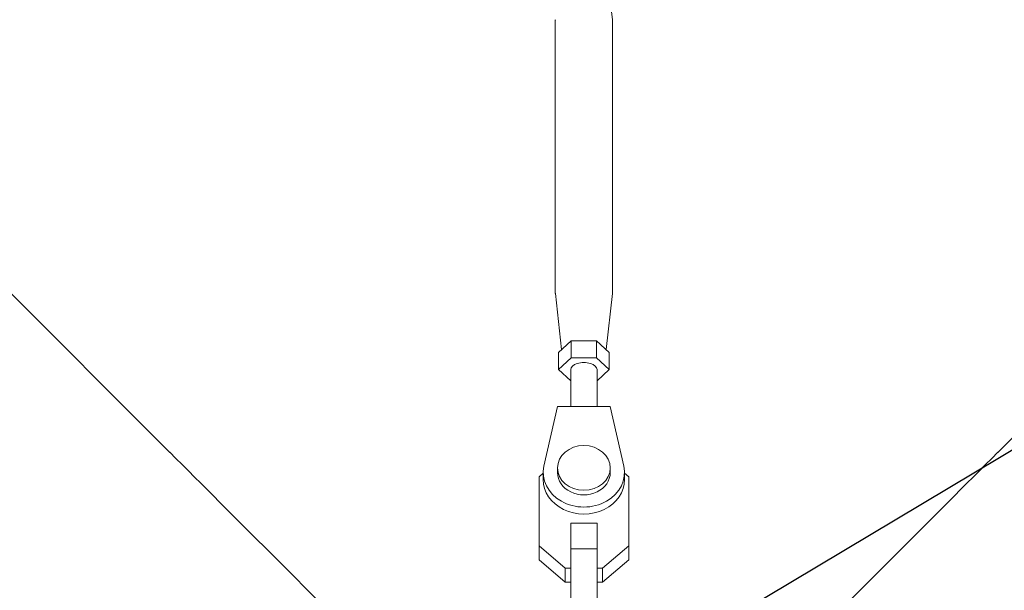
# Model space of a CAD drawing. Units: millimetres. Extents: x -3715 to 4825, y -3892 to 4442.
# Drawn here: x -1606 to -1382, y 97 to 227 of the extents above; entities that cross this region are included whole.
import ezdxf

# ---------------------------------------------------------------- set-up
doc = ezdxf.new("R2010")
doc.units = ezdxf.units.MM
doc.header["$LTSCALE"] = 20
doc.linetypes.add('HIDDEN', pattern=[9.525, 6.35, -3.175])
doc.layers.add('2d', color=230, linetype='Continuous')
doc.layers.add('AS-Free_Space_Hatch', color=31, linetype='HIDDEN')

msp = doc.modelspace()

# ---------------------------------------------------------------- hatches: boundary and pattern name
at = {"layer": 'AS-Free_Space_Hatch'}
h = msp.add_hatch(dxfattribs=at)
h.set_pattern_fill('ANSI31', color=256, scale=100)
h.set_pattern_definition([(30.8695, (-490.08, 2880.6), (-162.905, 272.522), [])])
edge = h.paths.add_edge_path()
edge.add_arc((-490.08, 2880.59), 1000, -14.13045, 165.86955, ccw=False)
edge.add_line((479.66, 2636.46), (217.44, 1594.84))
edge.add_line((217.44, 1594.84), (373.59, 1324.38))
edge.add_arc((-492.44, 824.38), 1000, -81.64141, 30, ccw=False)
edge.add_arc((-1269.99, -549.99), 1000, 0, 22.64328, ccw=False)
edge.add_line((-269.99, -549.99), (-269.99, -2391.73))
edge.add_arc((-1269.99, -2391.73), 1000, 270, 360, ccw=False)
edge.add_line((-1269.99, -3391.73), (-1686.09, -3391.73))
edge.add_arc((-1686.09, -2391.73), 1000, 180, 270, ccw=False)
edge.add_line((-2686.09, -2391.73), (-2686.09, -549.99))
edge.add_arc((-1686.09, -549.99), 1000, 90, 180, ccw=False)
edge.add_line((-1686.09, 450.01), (-1431, 450.01))
edge.add_line((-1431, 450.01), (-1514.61, 594.84))
edge.add_arc((217.44, 1594.84), 2000, 165.86955, 210, ccw=False)
edge.add_line((-1722.05, 2083.1), (-1459.82, 3124.72))

# ---------------------------------------------------------------- linework, layer by layer
at = {"layer": '2d', "lineweight": 0}
for p, q in [((-1572.25, 128.36), (-2672.79, 1228.9)), ((-1383.83, 128.36), (-283.29, 1228.9)), ((-1473.05, 240.39), (-1471.55, 226.86)), ((-1484.54, 226.66), (-1484.54, 164.7)), ((-1471.54, 226.66), (-1471.54, 164.7)), ((-1483.12, 151.75), (-1484.53, 164.5)), ((-1472.96, 151.75), (-1471.55, 164.5)), ((-1480.93, 153.76), (-1483.81, 151.12)), ((-1475.15, 153.76), (-1480.93, 153.76)), ((-1480.93, 149.86), (-1480.93, 153.76)), ((-1472.27, 151.12), (-1475.15, 153.76)), ((-1475.15, 149.86), (-1475.15, 153.76)), ((-1483.81, 147.21), (-1483.81, 151.12)), ((-1472.27, 147.21), (-1472.27, 151.12)), ((-1480.93, 149.86), (-1483.81, 147.21)), ((-1475.15, 149.86), (-1480.93, 149.86)), ((-1472.27, 147.21), (-1475.15, 149.86)), ((-1483.81, 147.21), (-1481.04, 144.67)), ((-1481.04, 147.21), (-1481.04, 138.83)), ((-1475.04, 147.21), (-1475.04, 138.83)), ((-1475.04, 144.67), (-1472.27, 147.21)), ((-1484.04, 138.83), (-1487.12, 125.25)), ((-1472.04, 138.83), (-1484.04, 138.83)), ((-1468.96, 125.24), (-1472.04, 138.83)), ((-1488.24, 122.78), (-1487.29, 123.59)), ((-1487.29, 123.76), (-1487.29, 122.17)), ((-1484.04, 124.82), (-1484.04, 123.76)), ((-1472.04, 124.82), (-1472.04, 123.76)), ((-1468.79, 123.76), (-1468.79, 122.17)), ((-1468.79, 123.59), (-1467.84, 122.78)), ((-1488.24, 107.04), (-1488.24, 122.78)), ((-1488.24, 119.61), (-1488.24, 122.78)), ((-1467.84, 122.78), (-1467.84, 107.04)), ((-1488.24, 103.87), (-1488.24, 119.61)), ((-1481.04, 112.2), (-1481.04, 106.43)), ((-1475.04, 112.2), (-1481.04, 112.2)), ((-1481.04, 112.01), (-1481.04, 112.2)), ((-1475.04, 112.2), (-1475.04, 106.43)), ((-1534.5, 90.62), (-1549.37, 105.49)), ((-1482.26, 101.97), (-1488.24, 107.04)), ((-1488.24, 103.87), (-1488.24, 107.04)), ((-1475.04, 106.43), (-1481.04, 106.43)), ((-1481.04, 106.43), (-1481.04, 91.79)), ((-1475.04, 106.43), (-1475.04, 91.79)), ((-1467.84, 107.04), (-1473.81, 101.97)), ((-1467.84, 103.87), (-1467.84, 107.04)), ((-1421.58, 90.62), (-1406.71, 105.49)), ((-1482.26, 98.79), (-1488.24, 103.87)), ((-1467.84, 103.87), (-1473.81, 98.79)), ((-1481.04, 101.97), (-1482.26, 101.97)), ((-1482.26, 98.79), (-1482.26, 101.97)), ((-1473.81, 101.97), (-1475.04, 101.97)), ((-1473.81, 98.79), (-1473.81, 101.97)), ((-1481.04, 98.79), (-1482.26, 98.79)), ((-1481.04, 95.1), (-1481.04, 98.79)), ((-1473.81, 98.79), (-1475.04, 98.79))]:
    msp.add_line(p, q, dxfattribs=at)
at = {"layer": '2d', "lineweight": 0, "extrusion": (0, 0, -1)}
for centre, major_axis, ratio, start_param, end_param in [((-1478.04, 226.66), (-6.5, 0), 0.528761, 0.000002, 0.058437), ((-1478.04, 226.66), (6.5, 0), 0.528761, -0.058437, 0), ((-1478.04, 164.7), (-6.5, 0), 0.528761, -0.058437, 0), ((-1478.04, 164.7), (6.5, 0), 0.528761, 0, 0.058437), ((-1478.04, 147.21), (-3, 0), 0.528761, 0, 2.094397), ((-1478.04, 147.21), (3, 0), 0.528761, -1.047196, 0), ((-1406.72, 105.48), (88.39, 88.39), 0, -1.570704, -1.308904), ((-1478.04, 123.76), (6, 0), 0.848771, 0, 3.141593)]:
    msp.add_ellipse(centre, major_axis=major_axis, ratio=ratio, start_param=start_param, end_param=end_param, dxfattribs=at)
at = {"layer": '2d', "lineweight": 0}
for centre, major_axis, ratio, start_param, end_param in [((-1549.36, 105.48), (88.39, -88.39), 0, -1.832688, -1.570889), ((-1478.04, 124.82), (-6, 0), 0.848771, -1.570793559368736, 4.71239174781085), ((-1478.04, 123.76), (-9.25, 0), 0.848771, -0.190349, 3.331947), ((-1478.04, 122.17), (-9.25, 0), 0.848771, 0, 3.141593)]:
    msp.add_ellipse(centre, major_axis=major_axis, ratio=ratio, start_param=start_param, end_param=end_param, dxfattribs=at)

doc.saveas('drawing.dxf')
